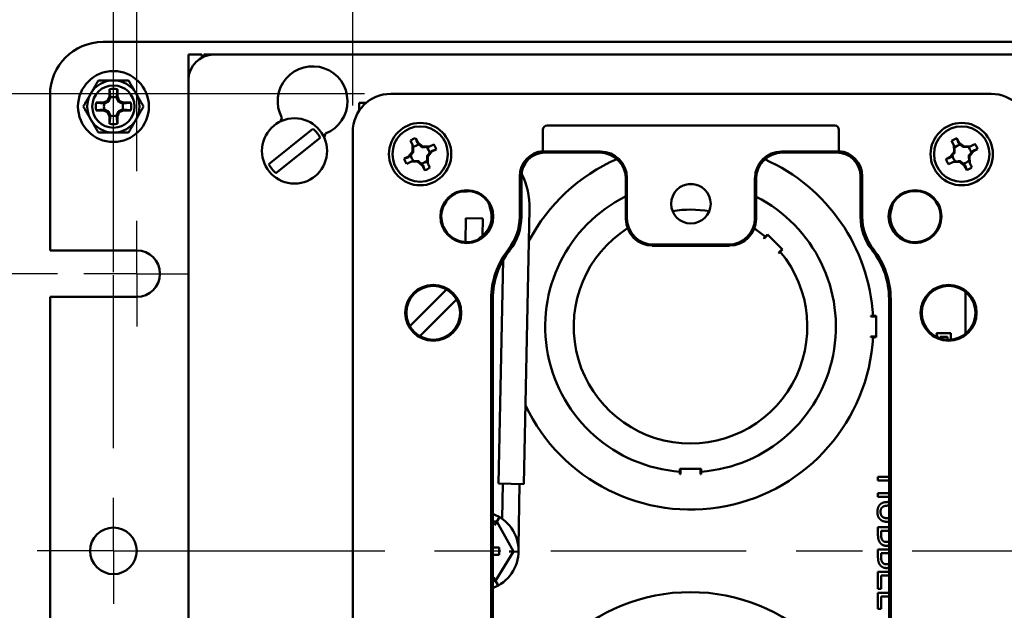
# Paper-space layout 'Layout1' of a CAD drawing. Units: inches. Extents: x 0 to 16.4, y 0 to 10.4.
# Drawn here: x 1.8 to 4.2, y 6.9 to 8.3 of the extents above; entities that cross this region are included whole.
import ezdxf

# ---------------------------------------------------------------- set-up
doc = ezdxf.new("R2010")
doc.units = ezdxf.units.IN
doc.header["$MEASUREMENT"] = 0
for name, color, linetype, lineweight in [('Center Mark (ANSI)', 7, 'Continuous', 25), ('Centerline (ANSI)', 7, 'Continuous', 25), ('Dimension (ANSI)', 7, 'Continuous', 25), ('Visible (ANSI)', 7, 'Continuous', 50)]:
    doc.layers.add(name, color=color, linetype=linetype, lineweight=lineweight)

# ---------------------------------------------------------------- blocks, each defined once
blk = doc.blocks.new('CustomObjectsInViewport4_0')
at = {"layer": 'Center Mark (ANSI)'}
for p, q in [((2.4432, 7.9972), (2.4432, 8.1222)), ((2.4432, 7.9972), (2.3182, 7.9972)), ((2.4432, 7.9972), (2.5682, 7.9972)), ((2.4432, 7.9972), (2.4432, 7.8722)), ((2.3882, 7.3422), (2.3882, 7.4672)), ((2.3882, 7.3422), (2.3882, 7.2172))]:
    blk.add_line(p, q, dxfattribs=at)
at = {"layer": 'Centerline (ANSI)'}
for p, q in [((2.3882, 7.3422), (2.2082, 7.3422)), ((2.3882, 7.3422), (2.5682, 7.3422)), ((2.5682, 7.3422), (3.0299, 7.3422)), ((3.1479, 7.3422), (3.3049, 7.3422)), ((3.4229, 7.3422), (3.8847, 7.3422)), ((4.0027, 7.3422), (4.1597, 7.3422)), ((4.2777, 7.3422), (4.7394, 7.3422))]:
    blk.add_line(p, q, dxfattribs=at)
at = {"layer": 'Visible (ANSI)'}
for p, q in [((2.3632, 8.5447), (8.3632, 8.5447)), ((2.597, 8.5147), (2.5657, 8.5147)), ((2.5657, 8.5147), (2.5657, 8.4685)), ((2.597, 8.5074), (2.597, 8.5147)), ((2.602, 8.5098), (2.602, 8.5147)), ((2.612, 8.5147), (2.602, 8.5147)), ((2.612, 8.5147), (2.612, 8.5131)), ((2.612, 8.5147), (2.6257, 8.5147)), ((2.6257, 8.5147), (8.1007, 8.5147)), ((2.5673, 8.4685), (2.5657, 8.4685)), ((2.5657, 8.4547), (2.5657, 8.4685)), ((2.5657, 6.2297), (2.5657, 8.4547)), ((2.379, 8.4155), (2.379, 8.4332)), ((2.3975, 8.4332), (2.3975, 8.4155)), ((2.2382, 8.0522), (2.2382, 8.4197)), ((2.3745, 8.4059), (2.379, 8.4155)), ((2.379, 8.4155), (2.381, 8.4135)), ((2.3975, 8.4155), (2.3955, 8.4135)), ((2.3975, 8.4155), (2.4019, 8.4059)), ((4.4642, 8.4222), (3.0442, 8.4222)), ((2.3473, 8.4015), (2.3649, 8.4015)), ((2.3649, 8.4015), (2.3745, 8.4059)), ((2.3649, 8.4015), (2.3669, 8.3995)), ((2.3649, 8.383), (2.3669, 8.385)), ((2.3745, 8.4059), (2.3767, 8.4037)), ((2.4019, 8.4059), (2.3997, 8.4037)), ((2.4019, 8.4059), (2.4115, 8.4015)), ((2.4115, 8.4015), (2.4095, 8.3995)), ((2.4115, 8.383), (2.4095, 8.385)), ((2.4115, 8.4015), (2.4292, 8.4015)), ((2.9695, 8.3823), (2.9695, 8.401)), ((2.9861, 8.401), (2.9695, 8.401)), ((2.3649, 8.383), (2.3473, 8.383)), ((2.3745, 8.3785), (2.3649, 8.383)), ((2.3745, 8.3785), (2.3767, 8.3807)), ((2.379, 8.3689), (2.3745, 8.3785)), ((2.379, 8.3689), (2.381, 8.3709)), ((2.379, 8.3512), (2.379, 8.3689)), ((2.3975, 8.3689), (2.3955, 8.3709)), ((2.4019, 8.3785), (2.3975, 8.3689)), ((2.3975, 8.3689), (2.3975, 8.3512)), ((2.4019, 8.3785), (2.3997, 8.3807)), ((2.4115, 8.383), (2.4019, 8.3785)), ((2.4292, 8.383), (2.4115, 8.383)), ((2.7833, 8.3569), (2.7865, 8.3657)), ((2.8602, 8.3394), (2.7559, 8.2561)), ((4.0942, 8.3472), (3.4142, 8.3472)), ((2.7727, 8.235), (2.8771, 8.3183)), ((2.8899, 8.3281), (2.8867, 8.3192)), ((2.9542, 6.3522), (2.9542, 8.3322)), ((3.1031, 8.3175), (3.1079, 8.3074)), ((3.4042, 8.287), (3.4042, 8.3372)), ((4.1042, 8.287), (4.1042, 8.3372)), ((4.3828, 8.3171), (4.388, 8.3072)), ((3.0958, 8.3016), (3.0909, 8.3117)), ((3.0958, 8.3016), (3.0966, 8.2999)), ((3.0959, 8.286), (3.0958, 8.3016)), ((3.1079, 8.3074), (3.1065, 8.3067)), ((3.1079, 8.3074), (3.12, 8.2975)), ((3.12, 8.2975), (3.1176, 8.2964)), ((3.12, 8.2975), (3.1356, 8.2977)), ((3.1356, 8.2977), (3.1339, 8.2969)), ((3.1356, 8.2977), (3.1457, 8.3025)), ((4.376, 8.3009), (4.3708, 8.3108)), ((4.376, 8.3009), (4.3769, 8.2993)), ((4.3767, 8.2853), (4.376, 8.3009)), ((4.388, 8.3072), (4.3865, 8.3064)), ((4.388, 8.3072), (4.4004, 8.2977)), ((4.4004, 8.2977), (4.398, 8.2965)), ((4.4004, 8.2977), (4.4159, 8.2984)), ((4.4159, 8.2984), (4.4143, 8.2976)), ((4.4159, 8.2984), (4.4259, 8.3036)), ((4.4321, 8.2917), (4.4222, 8.2865)), ((3.0759, 8.2691), (3.086, 8.2739)), ((3.086, 8.2739), (3.0959, 8.286)), ((3.086, 8.2739), (3.0867, 8.2724)), ((3.0959, 8.286), (3.0971, 8.2836)), ((3.1315, 8.2734), (3.1304, 8.2758)), ((3.1414, 8.2855), (3.1315, 8.2734)), ((3.1315, 8.2734), (3.1317, 8.2578)), ((3.1414, 8.2855), (3.1407, 8.287)), ((3.1515, 8.2903), (3.1414, 8.2855)), ((3.5379, 8.2833), (3.4092, 8.2833)), ((3.4154, 8.2858), (3.5403, 8.2858)), ((4.0931, 8.2858), (3.9681, 8.2858)), ((3.9706, 8.2833), (4.0992, 8.2833)), ((4.3573, 8.2678), (4.3672, 8.2729)), ((4.3672, 8.2729), (4.3767, 8.2853)), ((4.3672, 8.2729), (4.368, 8.2715)), ((4.3767, 8.2853), (4.3779, 8.283)), ((4.4127, 8.2741), (4.4115, 8.2764)), ((4.4222, 8.2865), (4.4127, 8.2741)), ((4.4127, 8.2741), (4.4135, 8.2585)), ((4.4222, 8.2865), (4.4215, 8.2879)), ((3.0919, 8.2617), (3.0818, 8.2569)), ((3.0919, 8.2617), (3.0935, 8.2625)), ((3.1075, 8.2619), (3.0919, 8.2617)), ((3.1075, 8.2619), (3.1099, 8.2631)), ((3.1195, 8.252), (3.1075, 8.2619)), ((3.1195, 8.252), (3.121, 8.2527)), ((3.1244, 8.2419), (3.1195, 8.252)), ((3.1317, 8.2578), (3.1309, 8.2595)), ((3.1317, 8.2578), (3.1365, 8.2478)), ((4.3735, 8.261), (4.3636, 8.2558)), ((4.3735, 8.261), (4.3751, 8.2618)), ((4.3891, 8.2617), (4.3735, 8.261)), ((4.3891, 8.2617), (4.3914, 8.2629)), ((4.4015, 8.2522), (4.3891, 8.2617)), ((4.4015, 8.2522), (4.4029, 8.253)), ((4.4067, 8.2423), (4.4015, 8.2522)), ((4.4135, 8.2585), (4.4126, 8.2601)), ((4.4135, 8.2585), (4.4186, 8.2486)), ((3.3492, 8.1321), (3.3492, 8.2272)), ((3.3531, 8.2272), (3.3531, 8.1321)), ((3.6028, 8.2233), (3.6028, 8.1283)), ((3.9056, 8.2233), (3.9056, 8.1283)), ((4.1554, 8.2272), (4.1554, 8.1321)), ((4.1592, 8.1321), (4.1592, 8.2272)), ((3.6004, 8.1258), (3.6004, 8.2209)), ((3.7605, 8.2087), (3.7479, 8.2087)), ((3.9081, 8.1258), (3.9081, 8.2209)), ((3.2111, 8.1912), (3.2182, 8.1912)), ((3.2209, 8.0717), (3.2221, 8.128)), ((3.2221, 8.128), (3.2621, 8.1272)), ((3.359, 7.5), (3.3726, 8.1499)), ((3.2612, 8.0866), (3.2621, 8.1272)), ((3.9265, 8.0808), (3.9301, 8.0844)), ((3.9283, 8.0809), (3.9362, 8.0888)), ((3.9301, 8.0844), (3.9353, 8.0896)), ((3.9353, 8.0896), (3.9362, 8.0888)), ((3.9362, 8.0888), (3.9698, 8.0552)), ((3.8456, 8.0633), (3.6628, 8.0633)), ((3.8432, 8.0658), (3.6653, 8.0658)), ((3.9274, 8.0799), (3.9265, 8.0808)), ((3.9283, 8.0809), (3.9274, 8.0799)), ((2.2382, 8.0522), (2.4432, 8.0522)), ((3.9609, 8.0463), (3.9619, 8.0473)), ((3.9618, 8.0454), (3.9609, 8.0463)), ((3.9654, 8.0491), (3.9618, 8.0454)), ((3.9698, 8.0552), (3.9619, 8.0473)), ((3.9707, 8.0543), (3.9654, 8.0491)), ((3.9698, 8.0552), (3.9707, 8.0543)), ((3.2991, 7.5013), (3.3101, 8.0295)), ((2.2382, 6.7422), (2.2382, 7.9422)), ((2.4432, 7.9422), (2.2382, 7.9422)), ((3.1762, 7.96), (3.0895, 7.873)), ((4.4032, 7.8548), (4.4032, 7.9546)), ((3.1999, 7.9364), (3.1133, 7.8494)), ((3.2817, 6.7472), (3.2817, 7.9372)), ((3.2856, 7.9372), (3.2856, 6.7472)), ((4.2229, 6.7472), (4.2229, 7.9372)), ((4.2267, 6.7472), (4.2267, 7.9372)), ((4.1795, 7.8972), (4.185, 7.8972)), ((4.1795, 7.896), (4.1795, 7.8972)), ((4.1808, 7.896), (4.1795, 7.896)), ((4.1808, 7.896), (4.192, 7.896)), ((4.185, 7.8972), (4.192, 7.8972)), ((4.192, 7.8972), (4.192, 7.896)), ((4.192, 7.896), (4.192, 7.8485)), ((4.1795, 7.8485), (4.1808, 7.8485)), ((4.1795, 7.8472), (4.1795, 7.8485)), ((4.192, 7.8485), (4.1808, 7.8485)), ((4.192, 7.8485), (4.192, 7.8472)), ((4.3352, 7.8566), (4.3687, 7.8566)), ((4.3687, 7.8566), (4.3687, 7.8412)), ((4.185, 7.8472), (4.1795, 7.8472)), ((4.192, 7.8472), (4.185, 7.8472)), ((4.361, 7.8482), (4.3437, 7.8482)), ((4.361, 7.8411), (4.361, 7.8482)), ((3.7282, 7.5357), (3.7295, 7.5357)), ((3.7282, 7.5294), (3.7282, 7.5357)), ((3.7282, 7.5232), (3.7282, 7.5294)), ((3.7295, 7.5232), (3.7282, 7.5232)), ((3.7295, 7.5357), (3.777, 7.5357)), ((3.7295, 7.5245), (3.7295, 7.5357)), ((3.7295, 7.5245), (3.7295, 7.5232)), ((3.777, 7.5357), (3.7782, 7.5357)), ((3.777, 7.5357), (3.777, 7.5245)), ((3.777, 7.5232), (3.777, 7.5245)), ((3.7782, 7.5232), (3.777, 7.5232)), ((3.7782, 7.5357), (3.7782, 7.5294)), ((3.7782, 7.5294), (3.7782, 7.5232)), ((3.2991, 7.5013), (3.359, 7.5)), ((3.3073, 7.4182), (3.3091, 7.5011)), ((3.346, 7.3521), (3.349, 7.5002)), ((4.1966, 7.5173), (4.2229, 7.5173)), ((4.1966, 7.5087), (4.1966, 7.5173)), ((4.2229, 7.5087), (4.1966, 7.5087)), ((4.1966, 7.4788), (4.2229, 7.4788)), ((4.1966, 7.4701), (4.1966, 7.4788)), ((4.2229, 7.4701), (4.1966, 7.4701)), ((4.2211, 7.4577), (4.2229, 7.4577)), ((4.2229, 7.4491), (4.2211, 7.4491)), ((3.2952, 7.4116), (3.2856, 7.4118)), ((3.2952, 7.4116), (3.2899, 7.4027)), ((3.2952, 7.4116), (3.3006, 7.4205)), ((3.3343, 7.3405), (3.2952, 7.4116)), ((4.2209, 7.4193), (4.2229, 7.4193)), ((4.2229, 7.4107), (4.2211, 7.4107)), ((4.1966, 7.3983), (4.2229, 7.3983)), ((4.1966, 7.3797), (4.1966, 7.3983)), ((4.204, 7.3897), (4.204, 7.3827)), ((4.2229, 7.3897), (4.204, 7.3897)), ((3.2856, 7.3503), (3.3009, 7.35)), ((3.2923, 7.2711), (3.3343, 7.3405)), ((3.3009, 7.35), (3.3005, 7.3325)), ((3.3343, 7.3405), (3.3239, 7.3407)), ((3.3447, 7.3403), (3.3343, 7.3405)), ((4.1966, 7.3457), (4.2229, 7.3457)), ((4.1966, 7.327), (4.1966, 7.3457)), ((4.204, 7.337), (4.204, 7.33)), ((4.2229, 7.337), (4.204, 7.337)), ((3.3005, 7.3325), (3.2856, 7.3328)), ((4.1966, 7.293), (4.2229, 7.293)), ((4.1966, 7.2523), (4.1966, 7.293)), ((3.2856, 7.2713), (3.2923, 7.2711)), ((3.2923, 7.2711), (3.2873, 7.2802)), ((3.2923, 7.2711), (3.2973, 7.262)), ((4.2043, 7.2843), (4.2043, 7.2523)), ((4.2229, 7.2843), (4.2043, 7.2843)), ((4.2043, 7.2523), (4.1966, 7.2523)), ((4.1966, 7.2428), (4.2229, 7.2428)), ((4.1966, 7.2052), (4.1966, 7.2428)), ((4.2043, 7.2342), (4.2043, 7.2052)), ((4.2229, 7.2342), (4.2043, 7.2342)), ((4.2043, 7.2052), (4.1966, 7.2052))]:
    blk.add_line(p, q, dxfattribs=at)
for centre, radius in [((2.3882, 8.3922), 0.0838), ((2.3882, 8.3922), 0.05), ((2.8165, 8.2872), 0.0771), ((3.1137, 8.2797), 0.0737), ((3.1137, 8.2797), 0.0655), ((4.3947, 8.2797), 0.0737), ((4.3947, 8.2797), 0.0655), ((3.7542, 8.1625), 0.0467), ((3.2242, 8.1321), 0.0625), ((4.2842, 8.1321), 0.0625), ((3.1447, 7.9047), 0.0662), ((3.1447, 7.9047), 0.0636), ((4.3637, 7.9047), 0.0662), ((4.3637, 7.9047), 0.0636), ((2.3882, 7.3422), 0.055)]:
    blk.add_circle(centre, radius, dxfattribs=at)
at = {"layer": 'Visible (ANSI)', "extrusion": (0, 0, -1)}
for centre, radius, start, end in [((-2.3632, 8.4197), 0.125, 0, 90), ((-2.6257, 8.4547), 0.06, 0, 90), ((-2.8593, 8.4047), 0.0825, 331.8103, 248.1897), ((-2.3882, 8.3922), 0.042, 77.2721, 102.7279), ((-2.3882, 8.3922), 0.0225, 71.2026, 108.7974), ((-4.4642, 8.3322), 0.09, 90, 180), ((-2.3882, 8.3922), 0.042, 347.2721, 12.7279), ((-2.3882, 8.3922), 0.0225, 341.2026, 18.7974), ((-2.3882, 8.3922), 0.0225, 161.2026, 198.7974), ((-2.3882, 8.3922), 0.042, 167.2721, 192.7279), ((-2.3882, 8.3922), 0.0225, 251.2026, 288.7974), ((-2.3882, 8.3922), 0.042, 257.2721, 282.7279), ((-2.8165, 8.2872), 0.0681, 129.9859, 152.8497), ((-3.1137, 8.2797), 0.0393, 54.4812, 74.2864), ((-4.3947, 8.2797), 0.0393, 52.4644, 72.2697), ((-3.1137, 8.2797), 0.0225, 41.4144, 83.0801), ((-3.1137, 8.2797), 0.0225, 131.4144, 173.0801), ((-3.1137, 8.2797), 0.0393, 144.4812, 164.2864), ((-4.3947, 8.2797), 0.0225, 39.3976, 81.0634), ((-4.3947, 8.2797), 0.0225, 129.3976, 171.0634), ((-4.3947, 8.2797), 0.0393, 142.4644, 162.2697), ((-3.1137, 8.2797), 0.0393, 324.4812, 344.2864), ((-3.1137, 8.2797), 0.0225, 311.4144, 353.0801), ((-3.4092, 8.2272), 0.06, 0, 85.2198), ((-3.4092, 8.2272), 0.0561, 0, 90), ((-4.3947, 8.2797), 0.0393, 322.4644, 342.2697), ((-4.3947, 8.2797), 0.0225, 309.3976, 351.0634), ((-2.8165, 8.2872), 0.0681, 309.9859, 332.8497), ((-3.1137, 8.2797), 0.0225, 221.4144, 263.0801), ((-3.1137, 8.2797), 0.0393, 234.4812, 254.2864), ((-4.3947, 8.2797), 0.0225, 219.3976, 261.0634), ((-4.3947, 8.2797), 0.0393, 232.4644, 252.2697), ((-3.1926, 8.1536), 0.18, 153.381, 181.1937), ((-3.2242, 8.1321), 0.0605, 69.0889, 134.1908), ((-3.2182, 8.2512), 0.06, 258.7133, 270), ((-3.7532, 7.8722), 0.3438, 274.1706, 63.5964), ((-3.7532, 7.8722), 0.3438, 116.7763, 265.8294), ((-3.2242, 8.1321), 0.0605, 259.9293, 37.2717), ((-4.2842, 8.1321), 0.0586, 302.6815, 21.526), ((-4.2842, 8.1321), 0.1289, 321.7868, 0), ((-4.2842, 8.1321), 0.125, 321.7868, 0), ((-2.4432, 7.9972), 0.055, 90, 270), ((-3.4717, 7.9372), 0.19, 0, 38.2132), ((-3.4717, 7.9372), 0.1861, 0, 38.2132), ((-3.2532, 7.3422), 0.0933, 110.307, 249.693)]:
    blk.add_arc(centre, radius, start, end, dxfattribs=at)
at = {"layer": 'Visible (ANSI)'}
for centre, radius, start, end in [((2.3882, 8.3922), 0.0618, 90, 150), ((2.3882, 8.3922), 0.0618, 30, 90), ((2.3882, 8.3922), 0.0618, 150, 210), ((2.3882, 8.3922), 0.0618, 330, 30), ((3.0442, 8.3322), 0.09, 90, 180), ((2.3882, 8.3922), 0.0618, 210, 270), ((2.3882, 8.3922), 0.0618, 270, 330), ((3.7532, 7.8722), 0.4325, 113.7718, 152.0967), ((4.0992, 8.2272), 0.0561, 0, 90), ((4.0992, 8.2272), 0.06, 0, 85.2198), ((3.7532, 7.8722), 0.4325, 3.3137, 66.0352), ((4.2842, 8.1321), 0.0605, 69.0889, 134.1908), ((3.2242, 8.1321), 0.0586, 302.6815, 21.526), ((4.2842, 8.1321), 0.0605, 259.9293, 37.2717), ((3.2242, 8.1321), 0.125, 321.7868, 0), ((3.2242, 8.1321), 0.1289, 321.7868, 0), ((3.7532, 7.8722), 0.2763, 80.783, 98.8222), ((3.7532, 7.8722), 0.2763, 122.6869, 39.8078), ((3.7532, 7.8722), 0.2763, 50.1922, 56.9143), ((4.0367, 7.9372), 0.1861, 0, 38.2132), ((4.0367, 7.9372), 0.19, 0, 38.2132), ((3.7532, 7.8722), 0.4325, 205.5159, 356.6863), ((3.7532, 6.8122), 0.4325, 3.3137, 176.6863)]:
    blk.add_arc(centre, radius, start, end, dxfattribs=at)
for centre, major_axis, ratio, start_param, end_param in [((3.4142, 8.3372), (-0.00708, 0.00708), 0.999315, 5.49813, 7.068241), ((3.4154, 8.2861), (0.01, 0), 0.026186, 4.050952, 4.712389), ((3.9706, 8.2208), (-0.0442, 0.0442), 0.999315, 5.49813, 7.068241), ((4.0931, 8.2861), (0.01, 0), 0.026186, 4.712389, 5.373826), ((3.6653, 8.1283), (-0.0442, -0.0442), 0.999315, 5.49813, 7.068241), ((3.8431, 8.1283), (0.0442, -0.0442), 0.999315, 5.49813, 7.068241), ((3.6629, 8.1259), (-0.0442, -0.0442), 0.999315, 5.49813, 7.068241)]:
    blk.add_ellipse(centre, major_axis=major_axis, ratio=ratio, start_param=start_param, end_param=end_param, dxfattribs=at)
at = {"layer": 'Visible (ANSI)', "extrusion": (0, 0, -1)}
for centre, major_axis in [((4.0942, 8.3372), (0.00708, 0.00708)), ((3.5378, 8.2208), (0.0442, 0.0442)), ((3.5403, 8.2233), (0.0442, 0.0442)), ((3.9682, 8.2233), (-0.0442, 0.0442)), ((3.8456, 8.1259), (0.0442, -0.0442))]:
    blk.add_ellipse(centre, major_axis=major_axis, ratio=0.999315, start_param=5.49813, end_param=7.068241, dxfattribs=at)
at = {"layer": 'Visible (ANSI)'}
for points, weights in [([(2.3348, 8.4231), (2.343, 8.4374), (2.3526, 8.454)], [1, 1.074735088, 1.07212625495]), ([(2.3526, 8.454), (2.3717, 8.454), (2.3882, 8.454)], [1.07212625495, 1.074735088, 1]), ([(2.3882, 8.454), (2.4048, 8.454), (2.4239, 8.454)], [1, 1.074735088, 1.07212625495]), ([(2.4239, 8.454), (2.4334, 8.4374), (2.4417, 8.4231)], [1.07212625495, 1.074735088, 1]), ([(2.381, 8.4135), (2.3803, 8.4203), (2.379, 8.4332)], [1, 1.08615438014, 1.06525513657]), ([(2.3975, 8.4332), (2.3962, 8.4203), (2.3955, 8.4135)], [1.06525513657, 1.08615438014, 1]), ([(2.3169, 8.3922), (2.3265, 8.4088), (2.3348, 8.4231)], [1.07212625495, 1.074735088, 1]), ([(2.3767, 8.4037), (2.3785, 8.4078), (2.381, 8.4135)], [1.2047116037, 1.14483971484, 1]), ([(2.3955, 8.4135), (2.3979, 8.4078), (2.3997, 8.4037)], [1, 1.14483971483, 1.2047116037]), ([(2.4417, 8.4231), (2.45, 8.4088), (2.4595, 8.3922)], [1, 1.074735088, 1.07212625495]), ([(2.3348, 8.3613), (2.3265, 8.3757), (2.3169, 8.3922)], [1, 1.074735088, 1.07212625495]), ([(2.3473, 8.4015), (2.3601, 8.4001), (2.3669, 8.3995)], [1.06525513657, 1.08615438014, 1]), ([(2.3669, 8.385), (2.3601, 8.3843), (2.3473, 8.383)], [1, 1.08615438014, 1.06525513657]), ([(2.3669, 8.3995), (2.3726, 8.4019), (2.3767, 8.4037)], [1, 1.14483971483, 1.2047116037]), ([(2.3767, 8.3807), (2.3726, 8.3825), (2.3669, 8.385)], [1.2047116037, 1.14483971484, 1]), ([(2.3997, 8.4037), (2.4038, 8.4019), (2.4095, 8.3995)], [1.2047116037, 1.14483971484, 1]), ([(2.4095, 8.385), (2.4038, 8.3825), (2.3997, 8.3807)], [1, 1.14483971483, 1.2047116037]), ([(2.4095, 8.3995), (2.4163, 8.4001), (2.4292, 8.4015)], [1, 1.08615438014, 1.06525513656]), ([(2.4292, 8.383), (2.4163, 8.3843), (2.4095, 8.385)], [1.06525513656, 1.08615438014, 1]), ([(2.4595, 8.3922), (2.45, 8.3757), (2.4417, 8.3613)], [1.07212625495, 1.074735088, 1]), ([(2.3526, 8.3305), (2.343, 8.347), (2.3348, 8.3613)], [1.07212625495, 1.074735088, 1]), ([(2.381, 8.3709), (2.3785, 8.3766), (2.3767, 8.3807)], [1, 1.14483971483, 1.2047116037]), ([(2.379, 8.3512), (2.3803, 8.3641), (2.381, 8.3709)], [1.06525513657, 1.08615438014, 1]), ([(2.3997, 8.3807), (2.3979, 8.3766), (2.3955, 8.3709)], [1.2047116037, 1.14483971484, 1]), ([(2.3955, 8.3709), (2.3962, 8.3641), (2.3975, 8.3512)], [1, 1.08615438014, 1.06525513657]), ([(2.4417, 8.3613), (2.4334, 8.347), (2.4239, 8.3305)], [1, 1.074735088, 1.07212625495]), ([(2.3882, 8.3305), (2.3717, 8.3305), (2.3526, 8.3305)], [1, 1.074735088, 1.07212625495]), ([(2.4239, 8.3305), (2.4048, 8.3305), (2.3882, 8.3305)], [1.07212625495, 1.074735088, 1]), ([(3.1031, 8.3175), (3.1051, 8.3112), (3.1065, 8.3067)], [1.06582695378, 1.0703230386, 1.0441821557]), ([(4.3828, 8.3171), (4.385, 8.3109), (4.3865, 8.3064)], [1.06582695378, 1.0703230386, 1.0441821557]), ([(3.0969, 8.2946), (3.0967, 8.297), (3.0966, 8.2999)], [1, 1.03381595263, 1.05506191663]), ([(3.0971, 8.2836), (3.097, 8.2883), (3.0969, 8.2946)], [1.16333661307, 1.12445346262, 1]), ([(3.1065, 8.3067), (3.109, 8.3041), (3.111, 8.302)], [1.06270153119, 1.04094152149, 1]), ([(3.111, 8.302), (3.1148, 8.2988), (3.1176, 8.2964)], [1, 1.11212469024, 1.17341284356]), ([(3.1176, 8.2964), (3.1223, 8.2964), (3.1286, 8.2966)], [1.16333661307, 1.12445346262, 1]), ([(3.1286, 8.2966), (3.131, 8.2967), (3.1339, 8.2969)], [1, 1.03381595263, 1.05506191663]), ([(4.3773, 8.294), (4.3771, 8.2964), (4.3769, 8.2993)], [1, 1.03381595263, 1.05506191663]), ([(4.3779, 8.283), (4.3777, 8.2877), (4.3773, 8.294)], [1.16333661307, 1.12445346262, 1]), ([(4.3865, 8.3064), (4.3891, 8.3039), (4.3912, 8.3019)], [1.06270153119, 1.04094152149, 1]), ([(4.3912, 8.3019), (4.3951, 8.2988), (4.398, 8.2965)], [1, 1.11212469024, 1.17341284356]), ([(4.398, 8.2965), (4.4027, 8.2967), (4.409, 8.2971)], [1.16333661307, 1.12445346262, 1]), ([(4.409, 8.2971), (4.4114, 8.2973), (4.4143, 8.2976)], [1, 1.03381595263, 1.05506191663]), ([(4.4321, 8.2917), (4.4259, 8.2895), (4.4215, 8.2879)], [1.06582695389, 1.07032303872, 1.04418215578]), ([(3.0759, 8.2691), (3.0822, 8.271), (3.0867, 8.2724)], [1.06582695505, 1.07032304002, 1.04418215661]), ([(3.0867, 8.2724), (3.0893, 8.275), (3.0914, 8.277)], [1.06270153119, 1.04094152149, 1]), ([(3.0914, 8.277), (3.0947, 8.2807), (3.0971, 8.2836)], [1, 1.11212469024, 1.17341284356]), ([(3.1361, 8.2824), (3.1328, 8.2787), (3.1304, 8.2758)], [1, 1.11212469024, 1.17341284356]), ([(3.1304, 8.2758), (3.1305, 8.2711), (3.1306, 8.2648)], [1.16333661307, 1.12445346262, 1]), ([(3.1407, 8.287), (3.1381, 8.2844), (3.1361, 8.2824)], [1.06270153119, 1.04094152149, 1]), ([(3.1515, 8.2903), (3.1452, 8.2884), (3.1407, 8.287)], [1.06582695389, 1.07032303872, 1.04418215578]), ([(4.3573, 8.2678), (4.3636, 8.2699), (4.368, 8.2715)], [1.06582695505, 1.07032304002, 1.04418215661]), ([(4.368, 8.2715), (4.3705, 8.2741), (4.3725, 8.2762)], [1.06270153119, 1.04094152149, 1]), ([(4.3725, 8.2762), (4.3756, 8.2801), (4.3779, 8.283)], [1, 1.11212469024, 1.17341284356]), ([(4.417, 8.2832), (4.4138, 8.2794), (4.4115, 8.2764)], [1, 1.11212469024, 1.17341284356]), ([(4.4115, 8.2764), (4.4117, 8.2717), (4.4121, 8.2654)], [1.16333661307, 1.12445346262, 1]), ([(4.4215, 8.2879), (4.4189, 8.2853), (4.417, 8.2832)], [1.06270153119, 1.04094152149, 1]), ([(3.0988, 8.2628), (3.0964, 8.2627), (3.0935, 8.2625)], [1, 1.03381595263, 1.05506191663]), ([(3.1099, 8.2631), (3.1051, 8.263), (3.0988, 8.2628)], [1.16333661307, 1.12445346262, 1]), ([(3.1164, 8.2574), (3.1127, 8.2606), (3.1099, 8.2631)], [1, 1.11212469024, 1.17341284356]), ([(3.121, 8.2527), (3.1185, 8.2553), (3.1164, 8.2574)], [1.06270153119, 1.04094152149, 1]), ([(3.1244, 8.2419), (3.1224, 8.2482), (3.121, 8.2527)], [1.06582695524, 1.07032304023, 1.04418215674]), ([(3.1306, 8.2648), (3.1307, 8.2624), (3.1309, 8.2595)], [1, 1.03381595263, 1.05506191663]), ([(4.3804, 8.2623), (4.378, 8.2621), (4.3751, 8.2618)], [1, 1.03381595263, 1.05506191663]), ([(4.3914, 8.2629), (4.3867, 8.2627), (4.3804, 8.2623)], [1.16333661307, 1.12445346262, 1]), ([(4.3982, 8.2575), (4.3944, 8.2606), (4.3914, 8.2629)], [1, 1.11212469024, 1.17341284356]), ([(4.4029, 8.253), (4.4003, 8.2555), (4.3982, 8.2575)], [1.06270153119, 1.04094152149, 1]), ([(4.4067, 8.2423), (4.4045, 8.2485), (4.4029, 8.253)], [1.06582695524, 1.07032304023, 1.04418215674]), ([(4.4121, 8.2654), (4.4123, 8.263), (4.4126, 8.2601)], [1, 1.03381595263, 1.05506191663])]:
    blk.add_rational_spline(points, weights, degree=2, dxfattribs=at)
for points, degree in [([(3.4042, 8.287), (3.4048, 8.2865), (3.4054, 8.2859)], 2), ([(4.1042, 8.287), (4.1037, 8.2865), (4.1031, 8.2859)], 2), ([(3.2782, 8.1555), (3.2784, 8.1548), (3.2785, 8.1542), (3.2788, 8.1536)], 3), ([(4.2302, 8.1555), (4.2301, 8.1548), (4.2299, 8.1542), (4.2297, 8.1536)], 3), ([(4.2013, 7.4515), (4.2046, 7.455), (4.2141, 7.4577), (4.2211, 7.4577)], 2), ([(4.1953, 7.4343), (4.1953, 7.44), (4.1983, 7.4485), (4.2013, 7.4515)], 2), ([(4.2013, 7.4169), (4.1982, 7.42), (4.1953, 7.4282), (4.1953, 7.4343)], 2), ([(4.208, 7.4463), (4.2053, 7.4446), (4.2026, 7.4386), (4.2026, 7.4343)], 2), ([(4.2026, 7.4343), (4.2026, 7.4302), (4.2053, 7.4239), (4.208, 7.4221)], 2), ([(4.2211, 7.4491), (4.2166, 7.4491), (4.2104, 7.4479), (4.208, 7.4463)], 2), ([(4.2211, 7.4107), (4.2143, 7.4107), (4.2046, 7.4134), (4.2013, 7.4169)], 2), ([(4.208, 7.4221), (4.2104, 7.4205), (4.2165, 7.4193), (4.2209, 7.4193)], 2), ([(4.204, 7.3827), (4.204, 7.377), (4.2051, 7.3705), (4.2068, 7.3679)], 2), ([(4.2019, 7.361), (4.1991, 7.3647), (4.1966, 7.373), (4.1966, 7.3797)], 2), ([(4.2166, 7.3542), (4.2118, 7.3542), (4.2043, 7.3579), (4.2019, 7.361)], 2), ([(4.2068, 7.3679), (4.2085, 7.3655), (4.2128, 7.3632), (4.2162, 7.3632)], 2), ([(4.2229, 7.3552), (4.22, 7.3542), (4.2166, 7.3542)], 2), ([(4.2019, 7.3083), (4.1991, 7.312), (4.1966, 7.3204), (4.1966, 7.327)], 2), ([(4.204, 7.33), (4.204, 7.3243), (4.2051, 7.3178), (4.2068, 7.3153)], 2), ([(4.2068, 7.3153), (4.2085, 7.3128), (4.2128, 7.3106), (4.2162, 7.3106)], 2), ([(4.2166, 7.3016), (4.2118, 7.3016), (4.2043, 7.3053), (4.2019, 7.3083)], 2), ([(4.2229, 7.3025), (4.22, 7.3016), (4.2166, 7.3016)], 2)]:
    blk.add_open_spline(points, degree=degree, dxfattribs=at)
for points, degree, knots in [([(3.4054, 8.2859), (3.4054, 8.2859), (3.4057, 8.2859), (3.4066, 8.2859), (3.4074, 8.2859), (3.4086, 8.2859), (3.4089, 8.2859), (3.4092, 8.2859)], 3, [0.15570991, 0.15570991, 0.15570991, 0.15570991, 0.17356113, 0.17356113, 0.19265028, 0.19265028, 0.19883979, 0.19883979, 0.19883979, 0.19883979]), ([(4.0992, 8.2859), (4.0996, 8.2859), (4.0999, 8.2859), (4.101, 8.2859), (4.1018, 8.2859), (4.1028, 8.2859), (4.1031, 8.2859), (4.1031, 8.2859)], 3, [0.10890206, 0.10890206, 0.10890206, 0.10890206, 0.11509158, 0.11509158, 0.13418073, 0.13418073, 0.15203194, 0.15203194, 0.15203194, 0.15203194]), ([(3.2026, 8.1887), (3.2003, 8.1878), (3.1979, 8.1867), (3.1934, 8.1842), (3.1913, 8.1829), (3.1873, 8.1801), (3.1856, 8.1787), (3.1816, 8.1752), (3.1796, 8.1731), (3.1771, 8.1701), (3.1766, 8.1694), (3.1761, 8.1688)], 3, [0.34795893, 0.34795893, 0.34795893, 0.34795893, 0.36815068, 0.36815068, 0.3865907, 0.3865907, 0.40341554, 0.40341554, 0.42548144, 0.42548144, 0.43222082, 0.43222082, 0.43222082, 0.43222082]), ([(3.275, 8.1649), (3.2746, 8.1655), (3.2741, 8.1662), (3.2728, 8.1682), (3.2717, 8.1697), (3.2692, 8.1726), (3.2679, 8.1741), (3.2665, 8.1754), (3.2665, 8.1754), (3.2664, 8.1755)], 3, [0.03242178, 0.03242178, 0.03242178, 0.03242178, 0.04735065, 0.04735065, 0.07508351, 0.07508351, 0.10281636, 0.10281636, 0.10411201, 0.10411201, 0.10411201, 0.10411201]), ([(4.2335, 8.1649), (4.2339, 8.1655), (4.2343, 8.1662), (4.2357, 8.1682), (4.2368, 8.1697), (4.2392, 8.1726), (4.2405, 8.1741), (4.2419, 8.1754), (4.242, 8.1754), (4.242, 8.1755)], 3, [0.03242178, 0.03242178, 0.03242178, 0.03242178, 0.04735065, 0.04735065, 0.07508351, 0.07508351, 0.10281636, 0.10281636, 0.10411201, 0.10411201, 0.10411201, 0.10411201]), ([(4.3058, 8.1887), (4.3082, 8.1878), (4.3105, 8.1867), (4.3151, 8.1842), (4.3172, 8.1829), (4.3211, 8.1801), (4.3229, 8.1787), (4.3268, 8.1752), (4.3289, 8.1731), (4.3313, 8.1701), (4.3319, 8.1694), (4.3324, 8.1688)], 3, [0.34795893, 0.34795893, 0.34795893, 0.34795893, 0.36815068, 0.36815068, 0.3865907, 0.3865907, 0.40341554, 0.40341554, 0.42548144, 0.42548144, 0.43222082, 0.43222082, 0.43222082, 0.43222082]), ([(3.2776, 8.1601), (3.2776, 8.1601), (3.2776, 8.1601), (3.2768, 8.1616), (3.276, 8.1632), (3.275, 8.1649)], 3, [-0.00045561, -0.00045561, -0.00045561, -0.00045561, 0, 0, 0.03640773, 0.03640773, 0.03640773, 0.03640773]), ([(3.277, 8.1613), (3.277, 8.1613), (3.277, 8.1612), (3.2771, 8.1607), (3.2772, 8.1603), (3.2774, 8.1594), (3.2775, 8.1589), (3.2777, 8.158), (3.2778, 8.1575), (3.278, 8.1565), (3.2781, 8.156), (3.2782, 8.1555)], 3, [0.5399089, 0.5399089, 0.5399089, 0.5399089, 0.5475192, 0.5475192, 0.6114973, 0.6114973, 0.6754753, 0.6754753, 0.7394533, 0.7394533, 0.8034314, 0.8034314, 0.8034314, 0.8034314]), ([(4.2315, 8.1613), (4.2315, 8.1613), (4.2314, 8.1612), (4.2313, 8.1607), (4.2312, 8.1603), (4.231, 8.1594), (4.2309, 8.1589), (4.2307, 8.158), (4.2306, 8.1575), (4.2304, 8.1565), (4.2303, 8.156), (4.2302, 8.1555)], 3, [0.5399089, 0.5399089, 0.5399089, 0.5399089, 0.5475192, 0.5475192, 0.6114973, 0.6114973, 0.6754753, 0.6754753, 0.7394533, 0.7394533, 0.8034314, 0.8034314, 0.8034314, 0.8034314]), ([(4.2309, 8.1601), (4.2309, 8.1601), (4.2309, 8.1601), (4.2316, 8.1616), (4.2325, 8.1632), (4.2335, 8.1649)], 3, [-0.00045561, -0.00045561, -0.00045561, -0.00045561, 0, 0, 0.03640773, 0.03640773, 0.03640773, 0.03640773]), ([(3.2542, 8.0814), (3.2539, 8.0811), (3.2535, 8.0807), (3.2529, 8.0801), (3.2525, 8.0798), (3.2519, 8.0792), (3.2516, 8.0789), (3.251, 8.0783), (3.2508, 8.0781), (3.2505, 8.0778)], 3, [0.0499931, 0.0499931, 0.0499931, 0.0499931, 0.1138719, 0.1138719, 0.1777507, 0.1777507, 0.2416296, 0.2416296, 0.2989224, 0.2989224, 0.2989224, 0.2989224]), ([(3.2559, 8.0827), (3.2553, 8.0824), (3.2547, 8.0819), (3.2542, 8.0814), (3.2542, 8.0814), (3.2542, 8.0814)], 3, [0, 0, 0, 0, 0.01090888, 0.01090888, 0.01090896, 0.01090896, 0.01090896, 0.01090896]), ([(4.2526, 8.0827), (4.2532, 8.0824), (4.2537, 8.0819), (4.2542, 8.0814), (4.2542, 8.0814), (4.2542, 8.0814)], 3, [0, 0, 0, 0, 0.01090888, 0.01090888, 0.01090896, 0.01090896, 0.01090896, 0.01090896]), ([(4.2542, 8.0814), (4.2546, 8.0811), (4.2549, 8.0807), (4.2556, 8.0801), (4.2559, 8.0798), (4.2565, 8.0792), (4.2568, 8.0789), (4.2574, 8.0783), (4.2577, 8.0781), (4.258, 8.0778)], 3, [0.0499931, 0.0499931, 0.0499931, 0.0499931, 0.1138719, 0.1138719, 0.1777507, 0.1777507, 0.2416296, 0.2416296, 0.2989224, 0.2989224, 0.2989224, 0.2989224]), ([(3.2348, 8.0725), (3.2363, 8.0728), (3.2377, 8.0731), (3.2416, 8.0741), (3.2438, 8.0748), (3.2457, 8.0756), (3.2459, 8.0757), (3.2462, 8.0758)], 3, [0.08543235, 0.08543235, 0.08543235, 0.08543235, 0.10660428, 0.10660428, 0.14303722, 0.14303722, 0.14782714, 0.14782714, 0.14782714, 0.14782714]), ([(3.2462, 8.0758), (3.2483, 8.0767), (3.2501, 8.0776), (3.2518, 8.0785), (3.2518, 8.0785), (3.2518, 8.0785)], 3, [0, 0, 0, 0, 0.04546936, 0.04546936, 0.04597004, 0.04597004, 0.04597004, 0.04597004]), ([(4.2623, 8.0758), (4.2602, 8.0767), (4.2583, 8.0776), (4.2567, 8.0785), (4.2567, 8.0785), (4.2567, 8.0785)], 3, [0, 0, 0, 0, 0.04546936, 0.04546936, 0.04597004, 0.04597004, 0.04597004, 0.04597004]), ([(4.2736, 8.0725), (4.2722, 8.0728), (4.2707, 8.0731), (4.2669, 8.0741), (4.2647, 8.0748), (4.2627, 8.0756), (4.2625, 8.0757), (4.2623, 8.0758)], 3, [0.08543235, 0.08543235, 0.08543235, 0.08543235, 0.10660428, 0.10660428, 0.14303722, 0.14303722, 0.14782714, 0.14782714, 0.14782714, 0.14782714]), ([(4.3366, 7.8471), (4.3365, 7.849), (4.3356, 7.8545), (4.3352, 7.8566)], 2, [0.46846, 0.46846, 0.46846, 1, 2, 2, 2]), ([(4.3437, 7.8482), (4.3439, 7.8467), (4.344, 7.8446), (4.344, 7.8442)], 2, [0, 0, 0, 1, 1.321458, 1.321458, 1.321458]), ([(4.2162, 7.3632), (4.2199, 7.3632), (4.2226, 7.3644), (4.2229, 7.3646)], 2, [0, 0, 0, 1, 1.122811, 1.122811, 1.122811]), ([(4.2162, 7.3106), (4.2199, 7.3106), (4.2226, 7.3118), (4.2229, 7.3119)], 2, [0, 0, 0, 1, 1.122811, 1.122811, 1.122811])]:
    blk.add_open_spline(points, degree=degree, knots=knots, dxfattribs=at)
blk = doc.blocks.new('CustomObjectsInViewport1_0')
at = {"layer": 'Dimension (ANSI)'}
for p, q in [((2.3882, 8.0011), (2.3882, 9.9307)), ((2.4432, 8.2397), (2.4432, 9.4831)), ((2.9542, 8.3947), (2.9542, 9.1425)), ((2.9817, 8.4222), (0.8025, 8.4222)), ((2.2557, 7.9972), (1.5147, 7.9972)), ((2.3882, 7.5847), (2.3882, 7.9933))]:
    blk.add_line(p, q, dxfattribs=at)

psp = doc.layouts.get("Layout1")

# ---------------------------------------------------------------- block references
for name in ['CustomObjectsInViewport1_0', 'CustomObjectsInViewport4_0']:
    psp.add_blockref(name, (-0.3225, -0.3225))

doc.saveas('drawing.dxf')
